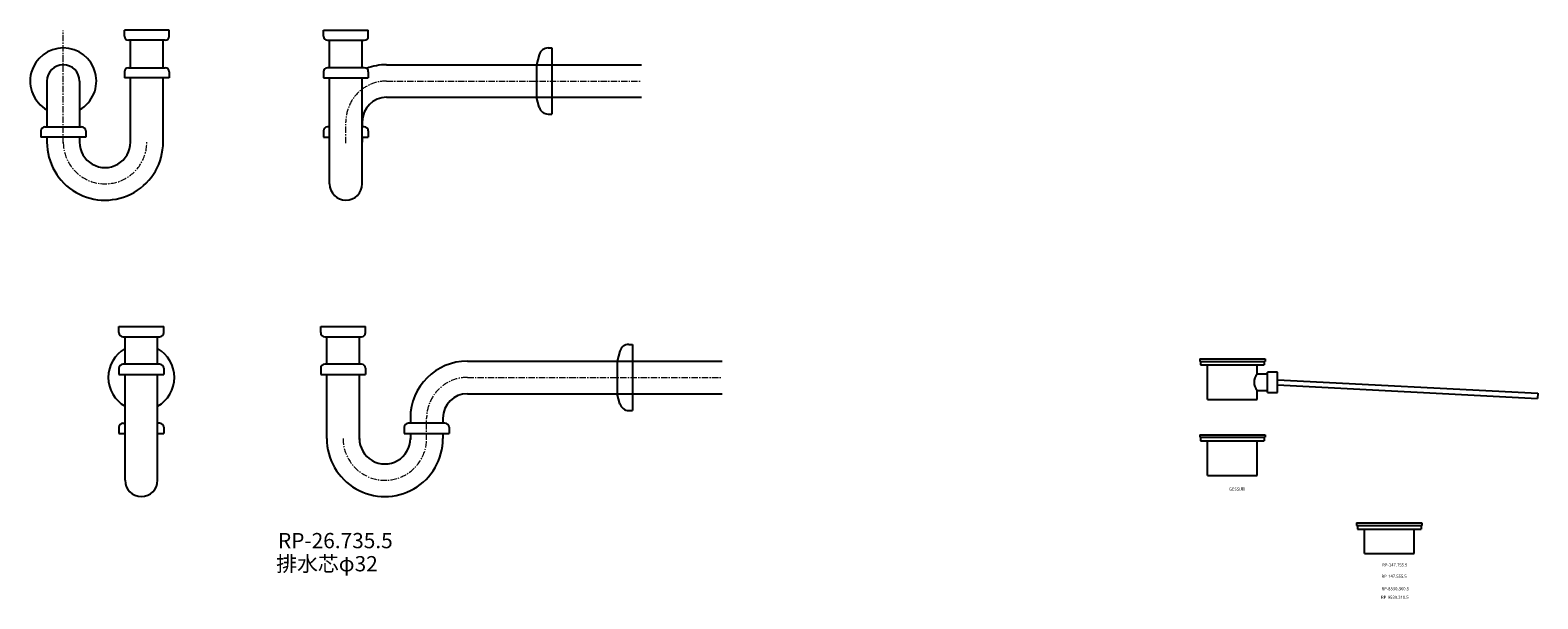
# Model space of a CAD drawing. Units: millimetres. Extents: x 3016 to 11117, y -13573 to 2950.
# Drawn here: x 4674 to 6154, y -10718 to -10160 of the extents above; entities that cross this region are included whole.
import ezdxf

# ---------------------------------------------------------------- set-up
doc = ezdxf.new("R2010")
doc.units = ezdxf.units.MM
doc.linetypes.add('CENTER1', pattern=[10, 6.25, -1.25, 1.25, -1.25])
doc.layers.add('_0-2_', color=7, linetype='Continuous')
doc.layers.add('_0-3_', color=7, linetype='Continuous')
doc.layers.add('中心線', color=1, linetype='CENTER1', lineweight=15)

msp = doc.modelspace()

# ---------------------------------------------------------------- linework, layer by layer
at = {"layer": '_0-2_', "color": 5, "linetype": 'Continuous'}
for p, q in [((4810.94, -10159.74), (4766.94, -10159.74)), ((4766.94, -10165.74), (4766.94, -10159.74)), ((4810.94, -10165.74), (4810.94, -10159.74)), ((4962.31, -10159.74), (5006.31, -10159.74)), ((4962.31, -10165.74), (4962.31, -10159.74)), ((5006.31, -10165.74), (5006.31, -10159.74)), ((4806.94, -10169.74), (4770.94, -10169.74)), ((4772.94, -10196.74), (4772.94, -10169.74)), ((4804.94, -10196.74), (4804.94, -10169.74)), ((4966.31, -10169.74), (5002.31, -10169.74)), ((4968.31, -10196.74), (4968.31, -10169.74)), ((5000.31, -10196.74), (5000.31, -10169.74)), ((5182.73, -10177.24), (5186.4, -10177.24)), ((5186.4, -10177.24), (5186.4, -10242.24)), ((5024.31, -10193.74), (5274.31, -10193.74)), ((5174.03, -10183.91), (5171.4, -10193.74)), ((5171.4, -10193.74), (5171.4, -10225.74)), ((4766.94, -10200.74), (4766.94, -10206.74)), ((4810.94, -10206.74), (4766.94, -10206.74)), ((4770.94, -10196.74), (4806.94, -10196.74)), ((4772.94, -10270.74), (4772.94, -10206.74)), ((4804.94, -10269.68), (4804.94, -10206.74)), ((4810.94, -10200.74), (4810.94, -10206.74)), ((4962.31, -10200.74), (4962.31, -10206.74)), ((4962.31, -10206.74), (5006.31, -10206.74)), ((5002.31, -10196.74), (4966.31, -10196.74)), ((4968.31, -10310.74), (4968.31, -10206.74)), ((5000.31, -10310.74), (5000.31, -10206.74)), ((5006.31, -10200.74), (5006.31, -10206.74)), ((4690.94, -10209.74), (4690.94, -10254.74)), ((4722.94, -10209.74), (4722.94, -10254.74)), ((5024.31, -10225.74), (5274.31, -10225.74)), ((5174.03, -10235.57), (5171.4, -10225.74)), ((5000.31, -10249.74), (5000.31, -10254.74)), ((5182.73, -10242.24), (5186.4, -10242.24)), ((4684.94, -10258.74), (4684.94, -10264.74)), ((4728.94, -10264.74), (4684.94, -10264.74)), ((4688.94, -10254.74), (4724.94, -10254.74)), ((4690.94, -10264.74), (4690.94, -10269.74)), ((4722.94, -10264.74), (4722.94, -10270.74)), ((4728.94, -10258.74), (4728.94, -10264.74)), ((4962.31, -10258.74), (4962.31, -10264.74)), ((4962.31, -10264.74), (4968.31, -10264.74)), ((4968.31, -10254.74), (4966.31, -10254.74)), ((5002.31, -10254.74), (5000.31, -10254.74)), ((5000.31, -10264.74), (5006.31, -10264.74)), ((5000.31, -10264.74), (5000.31, -10269.74)), ((5006.31, -10258.74), (5006.31, -10264.74)), ((4761.55, -10450.87), (4805.55, -10450.87)), ((4761.55, -10456.87), (4761.55, -10450.87)), ((4805.55, -10456.87), (4805.55, -10450.87)), ((4959.55, -10450.87), (5003.55, -10450.87)), ((4959.55, -10456.87), (4959.55, -10450.87)), ((5003.55, -10456.87), (5003.55, -10450.87)), ((4765.55, -10460.87), (4801.55, -10460.87)), ((4767.55, -10487.87), (4767.55, -10460.87)), ((4799.55, -10487.87), (4799.55, -10460.87)), ((4963.55, -10460.87), (4999.55, -10460.87)), ((4965.55, -10487.87), (4965.55, -10460.87)), ((4997.55, -10487.87), (4997.55, -10460.87)), ((5253.27, -10475.04), (5250.64, -10484.87)), ((5261.97, -10468.37), (5265.64, -10468.37)), ((5265.64, -10468.37), (5265.64, -10533.37)), ((4801.55, -10487.87), (4765.55, -10487.87)), ((4999.55, -10487.87), (4963.55, -10487.87)), ((5103.55, -10484.87), (5353.55, -10484.87)), ((5250.64, -10484.87), (5250.64, -10516.87)), ((5822.27, -10482.6), (5822.27, -10485.09)), ((5822.27, -10482.6), (5886.36, -10482.6)), ((5822.27, -10485.1), (5886.36, -10485.1)), ((5823.03, -10485.09), (5823.03, -10488.6)), ((5823.03, -10488.6), (5885.6, -10488.6)), ((5829.98, -10522.6), (5829.98, -10488.6)), ((5878.66, -10497.6), (5878.66, -10488.6)), ((5885.6, -10485.09), (5885.6, -10488.6)), ((5886.36, -10482.6), (5886.36, -10485.09)), ((4761.55, -10491.87), (4761.55, -10497.87)), ((4761.55, -10497.87), (4805.55, -10497.87)), ((4767.55, -10601.87), (4767.55, -10497.87)), ((4799.55, -10601.87), (4799.55, -10497.87)), ((4805.55, -10491.87), (4805.55, -10497.87)), ((4959.55, -10491.87), (4959.55, -10497.87)), ((4959.55, -10497.87), (5003.55, -10497.87)), ((4965.55, -10560.82), (4965.55, -10497.87)), ((4997.55, -10561.87), (4997.55, -10497.87)), ((5003.55, -10491.87), (5003.55, -10497.87)), ((5888.66, -10497.6), (5878.66, -10497.6)), ((5888.66, -10515.6), (5888.66, -10495.6)), ((5898.66, -10495.6), (5888.66, -10495.6)), ((5898.66, -10515.6), (5898.66, -10495.6)), ((5898.66, -10503.09), (6154.04, -10516.48)), ((5103.55, -10516.87), (5353.55, -10516.87)), ((5253.27, -10526.7), (5250.64, -10516.87)), ((5878.66, -10513.6), (5888.66, -10513.6)), ((5878.66, -10522.6), (5878.66, -10513.6)), ((5888.66, -10515.6), (5898.66, -10515.6)), ((5898.66, -10508.1), (6153.77, -10521.47)), ((6154.03, -10516.47), (6153.77, -10521.47)), ((5261.97, -10533.37), (5265.64, -10533.37)), ((5829.98, -10522.6), (5878.66, -10522.6)), ((4765.55, -10545.87), (4767.55, -10545.87)), ((4801.55, -10545.87), (4799.55, -10545.87)), ((5081.55, -10545.87), (5045.55, -10545.87)), ((5047.55, -10540.87), (5047.55, -10545.87)), ((5079.55, -10540.87), (5079.55, -10545.87)), ((4761.55, -10549.87), (4761.55, -10555.87)), ((4761.55, -10555.87), (4767.55, -10555.87)), ((4799.55, -10555.87), (4805.55, -10555.87)), ((4805.55, -10549.87), (4805.55, -10555.87)), ((5041.55, -10549.87), (5041.55, -10555.87)), ((5041.55, -10555.87), (5085.55, -10555.87)), ((5047.55, -10555.87), (5047.55, -10561.87)), ((5079.55, -10555.87), (5079.55, -10560.87)), ((5085.55, -10549.87), (5085.55, -10555.87)), ((5822.27, -10557.15), (5822.27, -10559.65)), ((5822.27, -10557.15), (5886.36, -10557.15)), ((5822.27, -10559.65), (5886.36, -10559.65)), ((5823.03, -10559.65), (5823.03, -10563.15)), ((5823.03, -10563.15), (5885.6, -10563.15)), ((5829.98, -10597.15), (5829.98, -10563.15)), ((5878.66, -10597.15), (5878.66, -10563.15)), ((5885.6, -10559.65), (5885.6, -10563.15)), ((5886.36, -10557.15), (5886.36, -10559.65)), ((5829.98, -10597.15), (5878.66, -10597.15)), ((5976.18, -10643.83), (5976.18, -10646.33)), ((5976.18, -10643.83), (6040.28, -10643.83)), ((5976.18, -10646.33), (6040.28, -10646.33)), ((5976.95, -10646.33), (5976.95, -10649.83)), ((5976.95, -10649.83), (6039.52, -10649.83)), ((5983.89, -10673.83), (5983.89, -10649.83)), ((6032.57, -10673.83), (6032.57, -10649.83)), ((6039.52, -10646.33), (6039.52, -10649.83)), ((6040.28, -10643.83), (6040.28, -10646.33)), ((5983.89, -10673.83), (6032.57, -10673.83))]:
    msp.add_line(p, q, dxfattribs=at)
for centre, radius, start, end in [((4706.94, -10209.74), 32.5, 299.49237, 240.50763), ((4770.94, -10165.74), 4, 180, 270), ((4806.94, -10165.74), 4, 270, 0), ((4966.31, -10165.74), 4, 180, 270), ((5002.31, -10165.74), 4, 270, 0), ((5182.73, -10186.24), 9, 90, 165), ((4706.94, -10209.74), 16, 0, 180), ((5024.31, -10249.74), 56, 90, 110.75081), ((4770.94, -10200.74), 4, 90, 180), ((4806.94, -10200.74), 4, 0, 90), ((4966.31, -10200.74), 4, 90, 180), ((5002.31, -10200.74), 4, 0, 90), ((5024.31, -10249.74), 24, 90, 180), ((5182.73, -10233.24), 9, 195, 270), ((4688.94, -10258.74), 4, 90, 180), ((4724.94, -10258.74), 4, 0, 90), ((4966.31, -10258.74), 4, 90, 180), ((5002.31, -10258.74), 4, 0, 90), ((4747.94, -10269.74), 57, 180, 0.05366), ((4747.94, -10269.74), 25, 180, 0.05366), ((4984.31, -10310.74), 16, 180, 0), ((4765.55, -10456.87), 4, 180, 270), ((4801.55, -10456.87), 4, 270, 0), ((4963.55, -10456.87), 4, 180, 270), ((4999.55, -10456.87), 4, 270, 0), ((4783.55, -10500.87), 32.5, 119.49237, 240.50762), ((4783.55, -10500.87), 32.5, 299.49227, 60.50773), ((5261.97, -10477.37), 9, 90, 165), ((4765.55, -10491.87), 4, 90, 180), ((4801.55, -10491.87), 4, 0, 90), ((4963.55, -10491.87), 4, 90, 180), ((4999.55, -10491.87), 4, 0, 90), ((5103.55, -10540.87), 56, 90, 180), ((5887.6, -10505.6), 12, 138.18969, 221.81031), ((5103.55, -10540.87), 24, 90, 180), ((5261.97, -10524.37), 9, 195, 270), ((4765.55, -10549.87), 4, 90, 180), ((4801.55, -10549.87), 4, 0, 90), ((5045.55, -10549.87), 4, 90, 180), ((5081.55, -10549.87), 4, 0, 90), ((5022.55, -10560.87), 57, 179.94634, 0), ((5022.55, -10560.87), 25, 179.94634, 0), ((4783.55, -10601.87), 16, 180, 0)]:
    msp.add_arc(centre, radius, start, end, dxfattribs=at)
at = {"layer": '中心線', "linetype": 'CENTER1'}
for p, q in [((4706.94, -10270.74), (4706.94, -10160.04)), ((5024.31, -10209.74), (5274.31, -10209.74)), ((4984.31, -10270.74), (4984.31, -10249.74)), ((5103.55, -10500.87), (5353.55, -10500.87)), ((5063.55, -10561.87), (5063.55, -10540.87))]:
    msp.add_line(p, q, dxfattribs=at)
for centre, radius, start, end in [((5024.31, -10249.74), 40, 90, 180), ((4747.94, -10269.74), 41, 180, 0.05366), ((5103.55, -10540.87), 40, 90, 180), ((5022.55, -10560.87), 41, 179.94634, 0)]:
    msp.add_arc(centre, radius, start, end, dxfattribs=at)

# ---------------------------------------------------------------- texts
at = {"layer": '_0-2_', "color": 7}
msp.add_text('GESSI用', height=3, dxfattribs=at).set_placement((5850.91, -10612.03))
at = {"layer": '_0-3_', "color": 7}
for s, height, p in [('RP-26.735.5', 15, (4917.66, -10668.65)), ('排水芯φ32', 15, (4915.91, -10691.36)), ('RP-147.555.5', 3, (6000.54, -10697.71)), ('RP-147.755.5', 3, (6001.24, -10686.53)), ('RP-8530.360.5', 3, (6000.54, -10709.94)), ('RP-8530.310.5', 3, (6000.19, -10718.33))]:
    msp.add_text(s, height=height, dxfattribs=at).set_placement(p)

doc.saveas('drawing.dxf')
